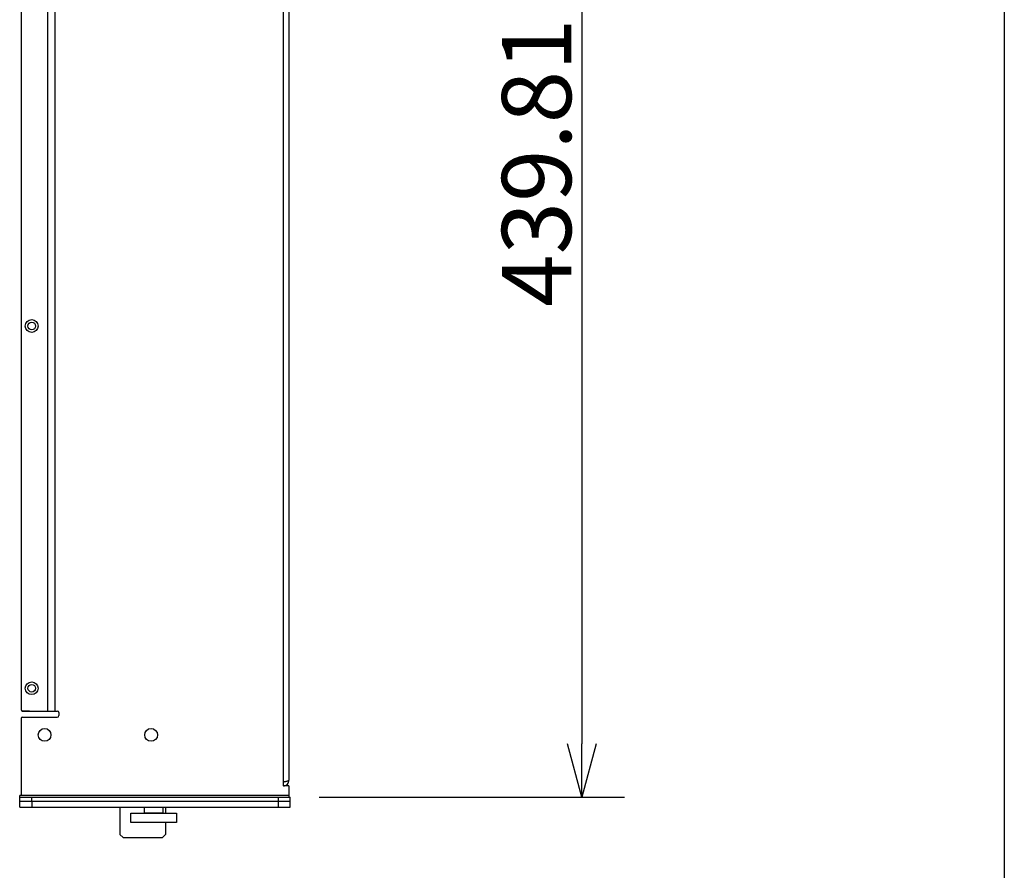
# Model space of a CAD drawing. Extents: x -645 to 629, y -634 to 1242.
# Drawn here: x 291 to 615, y -111 to 169 of the extents above; entities that cross this region are included whole.
import ezdxf

# ---------------------------------------------------------------- set-up
doc = ezdxf.new("R2010")
doc.units = 0
doc.header["$LTSCALE"] = 88.9
doc.header["$PDMODE"] = 1
doc.header["$PDSIZE"] = -2
doc.layers.get('0').update_dxf_attribs({"linetype": 'CONTINUOUS'})
doc.layers.get('DEFPOINTS').update_dxf_attribs({"linetype": 'CONTINUOUS'})
doc.layers.add('LINUS14', color=7, linetype='CONTINUOUS')
doc.styles.add('_______', font='txt', dxfattribs={"bigfont": 'ＭＳ ゴシック'})
doc.dimstyles.new('HIBINO', dxfattribs={"dimtxt": 22.745898, "dimasz": 17.504358, "dimexe": 14, "dimexo": 14, "dimgap": 3.5, "dimtad": 1, "dimblk": 'VW_EMPTYARROW', "dimblk1": 'VW_EMPTYARROW', "dimblk2": 'VW_EMPTYARROW', "dimcen": 0, "dimazin": 3, "dimtfac": 1, "dimtix": 1, "dimtmove": 0, "dimatfit": 3})

# ---------------------------------------------------------------- blocks, each defined once
blk = doc.blocks.new('VW_EMPTYARROW')
at = {"color": 0, "linetype": 'BYBLOCK'}
blk.add_line((0, 0), (-1, 0), dxfattribs=at)
at = {"color": 0, "linetype": 'CONTINUOUS', "flags": 128}
blk.add_lwpolyline([(-1, 0.268), (0, 0), (-1, -0.268)], dxfattribs=at)
blk = doc.blocks.new('*D6')
at = {"layer": 'DEFPOINTS', "color": 0}
for p in [(377.28, 353.07), (375.75, -86.74), (476, -86.74)]:
    blk.add_point(p, dxfattribs=at)
at = {"layer": 'LINUS14', "color": 0, "linetype": 'CONTINUOUS'}
for p, q in [((391.28, 353.07), (490, 353.07)), ((476, 335.57), (476, -69.23)), ((389.75, -86.74), (490, -86.74))]:
    blk.add_line(p, q, dxfattribs=at)
at = {"layer": 'LINUS14', "color": 0, "xscale": 17.50435791015625, "yscale": 17.50435791015625, "zscale": 17.50435791015625}
for p, rotation in [((476, 353.07), 90), ((476, -86.74), 270)]:
    blk.add_blockref('VW_EMPTYARROW', p, dxfattribs=dict(at, rotation=rotation))
at = {"layer": 'LINUS14', "color": 0, "linetype": 'CONTINUOUS', "style": '_______'}
blk.add_text('439.8112', height=22.746, rotation=90, dxfattribs=at).set_placement((472.5, 74.38))

msp = doc.modelspace()

# ---------------------------------------------------------------- linework, layer by layer
at = {"layer": 'LINUS14', "color": 7, "linetype": 'CONTINUOUS'}
for p, q in [((614.812, 1241.664), (614.812, -578.336)), ((377.9, 341.691), (377.9, -81.668)), ((379.75, 341.162), (379.75, -81.138)), ((291.752, 313.011), (291.752, -57.908)), ((300.516, -58.408), (300.516, 313.511)), ((302.93, -58.408), (302.93, 313.511)), ((291.752, -56.548), (291.752, -57.908)), ((291.75, -60.908), (291.75, -86.138)), ((292.25, -60.408), (303.65, -60.408)), ((292.252, -58.408), (300.516, -58.408)), ((294.548, -58.408), (292.252, -58.408)), ((300.516, -58.408), (303.65, -58.408)), ((304.15, -58.908), (304.15, -59.908)), ((377.9, -81.668), (377.9, -82.988)), ((379.75, -82.988), (377.9, -82.988)), ((379.75, -82.988), (379.75, -86.138)), ((291.3, -89.988), (291.3, -86.138)), ((379.75, -86.138), (291.3, -86.138)), ((291.3, -86.738), (295.3, -86.738)), ((295.3, -87.988), (295.3, -86.738)), ((295.3, -86.738), (376.2, -86.738)), ((376.2, -86.738), (376.2, -87.988)), ((376.2, -86.738), (380.2, -86.738)), ((379.75, -86.138), (379.75, -86.738)), ((380.2, -87.988), (380.2, -86.738)), ((291.3, -87.988), (295.3, -87.988)), ((291.3, -89.988), (295.3, -89.988)), ((295.3, -87.988), (295.3, -89.988)), ((295.3, -87.988), (376.2, -87.988)), ((295.3, -89.988), (376.2, -89.988)), ((324.25, -89.988), (324.25, -98.988)), ((339.25, -89.988), (339.25, -91.998)), ((376.2, -87.988), (376.2, -89.988)), ((376.2, -87.988), (380.2, -87.988)), ((376.2, -89.988), (380.2, -89.988)), ((380.2, -89.988), (380.2, -87.988)), ((339.25, -95.066), (339.25, -98.988)), ((324.25, -98.988), (325.25, -99.988)), ((325.25, -99.988), (338.25, -99.988)), ((339.25, -98.988), (338.25, -99.988))]:
    msp.add_line(p, q, dxfattribs=at)
at = {"layer": 'LINUS14', "color": 7, "linetype": 'CONTINUOUS', "flags": 128}
msp.add_lwpolyline([(377.9, -81.668), (377.906, -81.667), (377.911, -81.666), (377.917, -81.665), (377.923, -81.664), (377.928, -81.663), (377.934, -81.661), (377.94, -81.66), (377.945, -81.659), (377.951, -81.658), (377.957, -81.657), (377.962, -81.656), (377.968, -81.655), (377.974, -81.654), (377.979, -81.653), (377.985, -81.652), (377.991, -81.651), (377.996, -81.65), (378.002, -81.649), (378.008, -81.648), (378.013, -81.647), (378.019, -81.646), (378.025, -81.645), (378.03, -81.644), (378.036, -81.643), (378.042, -81.642), (378.047, -81.641), (378.053, -81.64), (378.059, -81.639), (378.064, -81.638), (378.07, -81.637), (378.076, -81.636), (378.081, -81.635), (378.087, -81.634), (378.092, -81.633), (378.098, -81.632), (378.104, -81.63), (378.109, -81.629), (378.115, -81.628), (378.121, -81.627), (378.126, -81.626), (378.132, -81.625), (378.138, -81.624), (378.143, -81.623), (378.149, -81.622), (378.154, -81.621), (378.16, -81.62), (378.166, -81.619), (378.171, -81.618), (378.177, -81.617), (378.183, -81.616), (378.188, -81.615), (378.194, -81.614), (378.199, -81.613), (378.205, -81.612), (378.211, -81.611), (378.216, -81.61), (378.222, -81.609), (378.228, -81.608), (378.233, -81.607), (378.239, -81.606), (378.244, -81.605), (378.25, -81.604), (378.256, -81.603), (378.261, -81.602), (378.267, -81.6), (378.272, -81.599), (378.278, -81.598), (378.284, -81.597), (378.289, -81.596), (378.295, -81.595), (378.3, -81.594), (378.306, -81.593), (378.311, -81.592), (378.317, -81.591), (378.323, -81.59), (378.328, -81.589), (378.334, -81.588), (378.339, -81.587), (378.345, -81.586), (378.35, -81.585), (378.356, -81.584), (378.361, -81.583), (378.367, -81.582), (378.372, -81.581), (378.378, -81.58), (378.383, -81.579), (378.389, -81.578), (378.394, -81.577), (378.4, -81.576), (378.405, -81.575), (378.41, -81.574), (378.416, -81.573), (378.421, -81.572), (378.427, -81.571), (378.432, -81.569), (378.438, -81.568), (378.443, -81.567), (378.448, -81.566), (378.454, -81.565), (378.459, -81.564), (378.465, -81.563), (378.47, -81.562), (378.475, -81.561), (378.481, -81.56), (378.486, -81.559), (378.491, -81.558), (378.497, -81.557), (378.502, -81.556), (378.508, -81.555), (378.513, -81.554), (378.518, -81.553), (378.524, -81.552), (378.529, -81.551), (378.534, -81.55), (378.539, -81.549), (378.545, -81.548), (378.55, -81.547), (378.555, -81.546), (378.561, -81.545), (378.566, -81.544), (378.571, -81.543), (378.577, -81.542), (378.582, -81.541), (378.587, -81.54), (378.592, -81.538), (378.598, -81.537), (378.603, -81.536), (378.608, -81.535), (378.608, -81.535), (378.609, -81.535), (378.611, -81.535), (378.612, -81.535), (378.613, -81.534), (378.615, -81.534), (378.616, -81.534), (378.617, -81.534), (378.619, -81.533), (378.62, -81.533), (378.621, -81.533), (378.623, -81.532), (378.624, -81.532), (378.625, -81.532), (378.626, -81.532), (378.628, -81.531), (378.629, -81.531), (378.63, -81.531), (378.631, -81.531), (378.632, -81.531), (378.634, -81.53), (378.635, -81.53), (378.636, -81.53), (378.637, -81.53), (378.638, -81.529), (378.639, -81.529), (378.641, -81.529), (378.642, -81.529), (378.643, -81.528), (378.644, -81.528), (378.645, -81.528), (378.646, -81.528), (378.647, -81.528), (378.648, -81.527), (378.649, -81.527), (378.65, -81.527), (378.651, -81.527), (378.652, -81.527), (378.653, -81.526), (378.654, -81.526), (378.655, -81.526), (378.656, -81.526), (378.657, -81.526), (378.658, -81.525), (378.659, -81.525), (378.66, -81.525), (378.661, -81.525), (378.662, -81.525), (378.663, -81.524), (378.664, -81.524), (378.665, -81.524), (378.666, -81.524), (378.666, -81.524), (378.667, -81.524), (378.668, -81.523), (378.669, -81.523), (378.67, -81.523), (378.671, -81.523), (378.671, -81.523), (378.672, -81.523), (378.673, -81.522), (378.674, -81.522), (378.675, -81.522), (378.675, -81.522), (378.676, -81.522), (378.677, -81.522), (378.678, -81.521), (378.678, -81.521), (378.679, -81.521), (378.68, -81.521), (378.681, -81.521), (378.682, -81.521), (378.682, -81.521), (378.683, -81.52), (378.684, -81.52), (378.685, -81.52), (378.686, -81.52), (378.687, -81.52), (378.688, -81.519), (378.689, -81.519), (378.69, -81.519), (378.69, -81.519), (378.691, -81.519), (378.692, -81.519), (378.693, -81.518), (378.694, -81.518), (378.695, -81.518), (378.696, -81.518), (378.697, -81.518), (378.698, -81.517), (378.699, -81.517), (378.7, -81.517), (378.701, -81.517), (378.702, -81.516), (378.703, -81.516), (378.705, -81.516), (378.706, -81.516), (378.707, -81.516), (378.708, -81.515), (378.709, -81.515), (378.71, -81.515), (378.711, -81.515), (378.712, -81.514), (378.714, -81.514), (378.715, -81.514), (378.716, -81.514), (378.717, -81.513), (378.718, -81.513), (378.72, -81.513), (378.721, -81.513), (378.722, -81.512), (378.723, -81.512), (378.725, -81.512), (378.726, -81.512), (378.727, -81.511), (378.728, -81.511), (378.73, -81.511), (378.731, -81.511), (378.732, -81.51), (378.734, -81.51), (378.735, -81.51), (378.736, -81.51), (378.738, -81.509), (378.739, -81.509), (378.741, -81.509), (378.742, -81.508), (378.743, -81.508), (378.745, -81.508), (378.746, -81.508), (378.748, -81.507), (378.749, -81.507), (378.751, -81.507), (378.752, -81.506), (378.754, -81.506), (378.755, -81.506), (378.757, -81.505), (378.758, -81.505), (378.76, -81.505), (378.762, -81.504), (378.763, -81.504), (378.765, -81.504), (378.767, -81.503), (378.768, -81.503), (378.77, -81.503), (378.772, -81.502), (378.774, -81.502), (378.775, -81.501), (378.777, -81.501), (378.779, -81.501), (378.781, -81.5), (378.783, -81.5), (378.785, -81.5), (378.787, -81.499), (378.789, -81.499), (378.791, -81.498), (378.793, -81.498), (378.794, -81.498), (378.797, -81.497), (378.799, -81.497), (378.801, -81.496), (378.803, -81.496), (378.805, -81.495), (378.807, -81.495), (378.809, -81.494), (378.811, -81.494), (378.813, -81.494), (378.816, -81.493), (378.818, -81.493), (378.82, -81.492), (378.822, -81.492), (378.824, -81.491), (378.827, -81.491), (378.829, -81.49), (378.831, -81.49), (378.834, -81.489), (378.836, -81.489), (378.839, -81.488), (378.841, -81.488), (378.843, -81.487), (378.846, -81.487), (378.848, -81.486), (378.851, -81.486), (378.853, -81.485), (378.856, -81.485), (378.858, -81.484), (378.861, -81.483), (378.864, -81.483), (378.866, -81.482), (378.869, -81.482), (378.871, -81.481), (378.874, -81.481), (378.877, -81.48), (378.88, -81.48), (378.882, -81.479), (378.885, -81.478), (378.888, -81.478), (378.89, -81.477), (378.893, -81.477), (378.896, -81.476), (378.899, -81.475), (378.901, -81.475), (378.904, -81.474), (378.907, -81.474), (378.909, -81.473), (378.912, -81.473), (378.915, -81.472), (378.918, -81.471), (378.92, -81.471), (378.923, -81.47), (378.926, -81.47), (378.929, -81.469), (378.931, -81.468), (378.934, -81.468), (378.937, -81.467), (378.94, -81.467), (378.942, -81.466), (378.945, -81.465), (378.948, -81.465), (378.95, -81.464), (378.953, -81.464), (378.956, -81.463), (378.959, -81.462), (378.961, -81.462), (378.964, -81.461), (378.967, -81.46), (378.97, -81.46), (378.972, -81.459), (378.975, -81.459), (378.978, -81.458), (378.981, -81.457), (378.983, -81.457), (378.986, -81.456), (378.989, -81.456), (378.992, -81.455), (378.994, -81.454), (378.997, -81.454), (379, -81.453), (379.003, -81.452), (379.005, -81.452), (379.008, -81.451), (379.011, -81.451), (379.014, -81.45), (379.016, -81.449), (379.019, -81.449), (379.022, -81.448), (379.025, -81.447), (379.027, -81.447), (379.03, -81.446), (379.033, -81.445), (379.036, -81.445), (379.038, -81.444), (379.041, -81.444), (379.044, -81.443), (379.047, -81.442), (379.049, -81.442), (379.052, -81.441), (379.055, -81.44), (379.058, -81.44), (379.06, -81.439), (379.063, -81.438), (379.066, -81.438), (379.069, -81.437), (379.071, -81.436), (379.074, -81.436), (379.077, -81.435), (379.079, -81.435), (379.082, -81.434), (379.085, -81.433), (379.087, -81.433), (379.09, -81.432), (379.092, -81.431), (379.095, -81.431), (379.098, -81.43), (379.1, -81.43), (379.103, -81.429), (379.105, -81.428), (379.108, -81.428), (379.11, -81.427), (379.113, -81.427), (379.115, -81.426), (379.118, -81.425), (379.12, -81.425), (379.123, -81.424), (379.125, -81.424), (379.128, -81.423), (379.13, -81.422), (379.133, -81.422), (379.135, -81.421), (379.137, -81.421), (379.14, -81.42), (379.142, -81.419), (379.144, -81.419), (379.147, -81.418), (379.149, -81.418), (379.151, -81.417), (379.154, -81.417), (379.156, -81.416), (379.158, -81.415), (379.161, -81.415), (379.163, -81.414), (379.165, -81.414), (379.167, -81.413), (379.17, -81.413), (379.172, -81.412), (379.174, -81.412), (379.176, -81.411), (379.179, -81.411), (379.181, -81.41), (379.183, -81.409), (379.185, -81.409), (379.187, -81.408), (379.189, -81.408), (379.191, -81.407), (379.194, -81.407), (379.196, -81.406), (379.198, -81.406), (379.2, -81.405), (379.202, -81.405), (379.204, -81.404), (379.206, -81.404), (379.208, -81.403), (379.208, -81.403), (379.209, -81.403), (379.21, -81.403), (379.211, -81.402), (379.212, -81.402), (379.213, -81.402), (379.214, -81.401), (379.215, -81.401), (379.216, -81.401), (379.217, -81.401), (379.218, -81.4), (379.219, -81.4), (379.22, -81.4), (379.221, -81.4), (379.222, -81.399), (379.223, -81.399), (379.224, -81.399), (379.225, -81.399), (379.226, -81.398), (379.227, -81.398), (379.228, -81.398), (379.229, -81.398), (379.23, -81.398), (379.231, -81.397), (379.231, -81.397), (379.232, -81.397), (379.233, -81.397), (379.234, -81.396), (379.235, -81.396), (379.236, -81.396), (379.237, -81.396), (379.237, -81.396), (379.238, -81.395), (379.239, -81.395), (379.24, -81.395), (379.241, -81.395), (379.242, -81.394), (379.242, -81.394), (379.243, -81.394), (379.244, -81.394), (379.245, -81.394), (379.245, -81.393), (379.246, -81.393), (379.247, -81.393), (379.248, -81.393), (379.248, -81.393), (379.249, -81.393), (379.25, -81.392), (379.25, -81.392), (379.251, -81.392), (379.252, -81.392), (379.252, -81.392), (379.253, -81.391), (379.254, -81.391), (379.254, -81.391), (379.255, -81.391), (379.256, -81.391), (379.256, -81.391), (379.257, -81.39), (379.258, -81.39), (379.258, -81.39), (379.259, -81.39), (379.259, -81.39), (379.26, -81.39), (379.261, -81.389), (379.261, -81.389), (379.262, -81.389), (379.262, -81.389), (379.263, -81.389), (379.263, -81.389), (379.264, -81.389), (379.265, -81.388), (379.265, -81.388), (379.266, -81.388), (379.267, -81.388), (379.267, -81.388), (379.268, -81.388), (379.269, -81.387), (379.269, -81.387), (379.27, -81.387), (379.271, -81.387), (379.271, -81.387), (379.272, -81.386), (379.273, -81.386), (379.274, -81.386), (379.274, -81.386), (379.275, -81.386), (379.276, -81.385), (379.276, -81.385), (379.277, -81.385), (379.278, -81.385), (379.279, -81.385), (379.28, -81.384), (379.28, -81.384), (379.281, -81.384), (379.282, -81.384), (379.283, -81.384), (379.284, -81.383), (379.285, -81.383), (379.285, -81.383), (379.286, -81.383), (379.287, -81.382), (379.288, -81.382), (379.289, -81.382), (379.29, -81.382), (379.291, -81.381), (379.291, -81.381), (379.292, -81.381), (379.293, -81.381), (379.294, -81.38), (379.295, -81.38), (379.296, -81.38), (379.297, -81.38), (379.298, -81.379), (379.299, -81.379), (379.3, -81.379), (379.301, -81.379), (379.302, -81.378), (379.303, -81.378), (379.304, -81.378), (379.305, -81.378), (379.306, -81.377), (379.307, -81.377), (379.308, -81.377), (379.309, -81.376), (379.31, -81.376), (379.311, -81.376), (379.312, -81.376), (379.313, -81.375), (379.314, -81.375), (379.315, -81.375), (379.317, -81.374), (379.318, -81.374), (379.319, -81.374), (379.32, -81.373), (379.321, -81.373), (379.322, -81.373), (379.324, -81.372), (379.325, -81.372), (379.326, -81.372), (379.327, -81.371), (379.328, -81.371), (379.33, -81.371), (379.331, -81.37), (379.332, -81.37), (379.334, -81.37), (379.335, -81.369), (379.336, -81.369), (379.337, -81.368), (379.339, -81.368), (379.34, -81.368), (379.342, -81.367), (379.343, -81.367), (379.344, -81.366), (379.346, -81.366), (379.347, -81.366), (379.349, -81.365), (379.35, -81.365), (379.352, -81.364), (379.353, -81.364), (379.355, -81.364), (379.356, -81.363), (379.358, -81.363), (379.359, -81.362), (379.361, -81.362), (379.362, -81.361), (379.364, -81.361), (379.365, -81.36), (379.367, -81.36), (379.369, -81.359), (379.37, -81.359), (379.372, -81.358), (379.374, -81.358), (379.375, -81.357), (379.377, -81.357), (379.379, -81.356), (379.38, -81.356), (379.382, -81.355), (379.384, -81.355), (379.386, -81.354), (379.387, -81.354), (379.389, -81.353), (379.391, -81.353), (379.393, -81.352), (379.394, -81.352), (379.396, -81.351), (379.398, -81.351), (379.4, -81.35), (379.402, -81.35), (379.404, -81.349), (379.406, -81.348), (379.408, -81.348), (379.409, -81.347), (379.411, -81.347), (379.413, -81.346), (379.415, -81.345), (379.417, -81.345), (379.419, -81.344), (379.421, -81.344), (379.423, -81.343), (379.425, -81.343), (379.427, -81.342), (379.429, -81.341), (379.43, -81.341), (379.432, -81.34), (379.434, -81.34), (379.436, -81.339), (379.438, -81.338), (379.44, -81.338), (379.442, -81.337), (379.444, -81.337), (379.445, -81.336), (379.447, -81.335), (379.449, -81.335), (379.451, -81.334), (379.453, -81.334), (379.455, -81.333), (379.456, -81.332), (379.458, -81.332), (379.46, -81.331), (379.462, -81.331), (379.464, -81.33), (379.465, -81.329), (379.467, -81.329), (379.469, -81.328), (379.471, -81.328), (379.473, -81.327), (379.474, -81.326), (379.476, -81.326), (379.478, -81.325), (379.48, -81.324), (379.481, -81.324), (379.483, -81.323), (379.485, -81.323), (379.487, -81.322), (379.488, -81.321), (379.49, -81.321), (379.492, -81.32), (379.494, -81.319), (379.495, -81.319), (379.497, -81.318), (379.499, -81.318), (379.501, -81.317), (379.502, -81.316), (379.504, -81.316), (379.506, -81.315), (379.507, -81.314), (379.509, -81.314), (379.511, -81.313), (379.513, -81.313), (379.514, -81.312), (379.516, -81.311), (379.518, -81.311), (379.519, -81.31), (379.521, -81.309), (379.523, -81.309), (379.524, -81.308), (379.526, -81.307), (379.528, -81.307), (379.529, -81.306), (379.531, -81.305), (379.532, -81.305), (379.534, -81.304), (379.536, -81.304), (379.537, -81.303), (379.539, -81.302), (379.54, -81.302), (379.542, -81.301), (379.543, -81.3), (379.545, -81.3), (379.546, -81.299), (379.548, -81.299), (379.549, -81.298), (379.551, -81.297), (379.552, -81.297), (379.554, -81.296), (379.555, -81.295), (379.557, -81.295), (379.558, -81.294), (379.56, -81.294), (379.561, -81.293), (379.562, -81.292), (379.564, -81.292), (379.565, -81.291), (379.567, -81.291), (379.568, -81.29), (379.569, -81.29), (379.571, -81.289), (379.572, -81.288), (379.573, -81.288), (379.575, -81.287), (379.576, -81.287), (379.577, -81.286), (379.578, -81.285), (379.58, -81.285), (379.581, -81.284), (379.582, -81.284), (379.584, -81.283), (379.585, -81.283), (379.586, -81.282), (379.587, -81.282), (379.588, -81.281), (379.59, -81.28), (379.591, -81.28), (379.592, -81.279), (379.593, -81.279), (379.594, -81.278), (379.595, -81.278), (379.596, -81.277), (379.598, -81.277), (379.599, -81.276), (379.6, -81.276), (379.601, -81.275), (379.602, -81.274), (379.603, -81.274), (379.604, -81.273), (379.605, -81.273), (379.606, -81.272), (379.607, -81.272), (379.608, -81.271), (379.609, -81.271), (379.609, -81.271), (379.61, -81.27), (379.611, -81.27), (379.612, -81.269), (379.613, -81.269), (379.614, -81.268), (379.615, -81.268), (379.616, -81.267), (379.617, -81.267), (379.618, -81.266), (379.619, -81.265), (379.62, -81.265), (379.621, -81.264), (379.621, -81.264), (379.622, -81.263), (379.623, -81.263), (379.624, -81.263), (379.625, -81.262), (379.626, -81.262), (379.627, -81.261), (379.627, -81.261), (379.628, -81.26), (379.629, -81.26), (379.63, -81.259), (379.631, -81.259), (379.631, -81.258), (379.632, -81.258), (379.633, -81.257), (379.634, -81.257), (379.634, -81.257), (379.635, -81.256), (379.636, -81.256), (379.637, -81.255), (379.637, -81.255), (379.638, -81.254), (379.639, -81.254), (379.639, -81.254), (379.64, -81.253), (379.641, -81.253), (379.641, -81.252), (379.642, -81.252), (379.643, -81.252), (379.643, -81.251), (379.644, -81.251), (379.645, -81.25), (379.645, -81.25), (379.646, -81.25), (379.646, -81.249), (379.647, -81.249), (379.648, -81.249), (379.648, -81.248), (379.649, -81.248), (379.649, -81.247), (379.65, -81.247), (379.65, -81.247), (379.651, -81.246), (379.651, -81.246), (379.652, -81.246), (379.652, -81.245), (379.653, -81.245), (379.653, -81.245), (379.654, -81.245), (379.654, -81.244), (379.655, -81.244), (379.655, -81.244), (379.656, -81.243), (379.656, -81.243), (379.656, -81.243), (379.657, -81.242), (379.657, -81.242), (379.658, -81.242), (379.658, -81.241), (379.659, -81.241), (379.659, -81.241), (379.66, -81.24), (379.66, -81.24), (379.661, -81.24), (379.661, -81.239), (379.662, -81.239), (379.662, -81.239), (379.663, -81.238), (379.663, -81.238), (379.664, -81.237), (379.664, -81.237), (379.665, -81.237), (379.665, -81.236), (379.666, -81.236), (379.666, -81.235), (379.667, -81.235), (379.667, -81.235), (379.668, -81.234), (379.668, -81.234), (379.669, -81.233), (379.669, -81.233), (379.67, -81.233), (379.67, -81.232), (379.671, -81.232), (379.672, -81.231), (379.672, -81.231), (379.673, -81.23), (379.673, -81.23), (379.674, -81.229), (379.674, -81.229), (379.675, -81.228), (379.676, -81.228), (379.676, -81.227), (379.677, -81.227), (379.677, -81.226), (379.678, -81.226), (379.678, -81.225), (379.679, -81.225), (379.68, -81.224), (379.68, -81.224), (379.681, -81.223), (379.682, -81.223), (379.682, -81.222), (379.683, -81.222), (379.683, -81.221), (379.684, -81.221), (379.685, -81.22), (379.685, -81.22), (379.686, -81.219), (379.687, -81.218), (379.687, -81.218), (379.688, -81.217), (379.689, -81.217), (379.689, -81.216), (379.69, -81.216), (379.691, -81.215), (379.691, -81.214), (379.692, -81.214), (379.693, -81.213), (379.693, -81.213), (379.694, -81.212), (379.695, -81.211), (379.695, -81.211), (379.696, -81.21), (379.696, -81.21), (379.697, -81.209), (379.698, -81.208), (379.698, -81.208), (379.699, -81.207), (379.7, -81.207), (379.7, -81.206), (379.701, -81.205), (379.701, -81.205), (379.702, -81.204), (379.703, -81.204), (379.703, -81.203), (379.704, -81.202), (379.704, -81.202), (379.705, -81.201), (379.706, -81.201), (379.706, -81.2), (379.707, -81.199), (379.707, -81.199), (379.708, -81.198), (379.708, -81.198), (379.709, -81.197), (379.71, -81.196), (379.71, -81.196), (379.711, -81.195), (379.711, -81.194), (379.712, -81.194), (379.712, -81.193), (379.713, -81.193), (379.713, -81.192), (379.714, -81.191), (379.714, -81.191), (379.715, -81.19), (379.715, -81.189), (379.716, -81.189), (379.716, -81.188), (379.717, -81.188), (379.717, -81.187), (379.718, -81.186), (379.718, -81.186), (379.719, -81.185), (379.719, -81.184), (379.72, -81.184), (379.72, -81.183), (379.721, -81.183), (379.721, -81.182), (379.722, -81.181), (379.722, -81.181), (379.723, -81.18), (379.723, -81.179), (379.724, -81.179), (379.724, -81.178), (379.724, -81.177), (379.725, -81.177), (379.725, -81.176), (379.726, -81.176), (379.726, -81.175), (379.727, -81.174), (379.727, -81.174), (379.727, -81.173), (379.728, -81.172), (379.728, -81.172), (379.729, -81.171), (379.729, -81.17), (379.73, -81.17), (379.73, -81.169), (379.73, -81.169), (379.731, -81.168), (379.731, -81.167), (379.732, -81.167), (379.732, -81.166), (379.732, -81.165), (379.733, -81.165), (379.733, -81.164), (379.734, -81.164), (379.734, -81.163), (379.734, -81.162), (379.735, -81.162), (379.735, -81.161), (379.736, -81.161), (379.736, -81.16), (379.736, -81.159), (379.737, -81.159), (379.737, -81.158), (379.738, -81.158), (379.738, -81.157), (379.738, -81.157), (379.739, -81.156), (379.739, -81.155), (379.739, -81.155), (379.74, -81.154), (379.74, -81.154), (379.741, -81.153), (379.741, -81.152), (379.741, -81.152), (379.742, -81.151), (379.742, -81.151), (379.742, -81.15), (379.743, -81.15), (379.743, -81.149), (379.744, -81.149), (379.744, -81.148), (379.744, -81.147), (379.745, -81.147), (379.745, -81.146), (379.745, -81.146), (379.746, -81.145), (379.746, -81.145), (379.746, -81.144), (379.747, -81.144), (379.747, -81.143), (379.747, -81.143), (379.748, -81.142), (379.748, -81.142), (379.748, -81.141), (379.749, -81.14), (379.749, -81.14), (379.749, -81.139), (379.75, -81.139), (379.75, -81.138), (379.75, -81.138)], dxfattribs=at)
for points in [[(332.3, -89.988), (338.3, -89.988), (338.3, -91.988), (332.3, -91.988)], [(327.8, -91.988), (342.8, -91.988), (342.8, -94.988), (327.8, -94.988)]]:
    msp.add_lwpolyline(points, close=True, dxfattribs=at)
at = {"layer": 'LINUS14', "color": 7, "linetype": 'CONTINUOUS'}
for centre, radius in [((295.25, 68.077), 2.1), ((295.25, 68.077), 1.25), ((295.25, -50.923), 2.1), ((295.25, -50.923), 1.25), ((299.48, -66.243), 2.1), ((334.48, -66.243), 2.1)]:
    msp.add_circle(centre, radius, dxfattribs=at)
for centre, radius, start, end in [((292.252, -57.908), 0.5, 180, 270), ((292.25, -60.908), 0.5, 90, 180), ((303.65, -58.908), 0.5, 0, 90), ((303.65, -59.908), 0.5, 270, 0), ((377.957, -81.194), 1.794, 269.82284, 1.76652)]:
    msp.add_arc(centre, radius, start, end, dxfattribs=at)

# ---------------------------------------------------------------- dimensions: what is measured, and where the dimension line sits
dim = msp.add_linear_dim(base=(476, -86.738), p1=(377.278, 353.074), p2=(375.75, -86.738), angle=270, dimstyle='HIBINO', override={"dimpost": '<>'}, dxfattribs=at)
dim.commit()
dim.dimension.update_dxf_attribs({"geometry": '*D6', "text_midpoint": (461.127, 133.168)})

doc.saveas('drawing.dxf')
